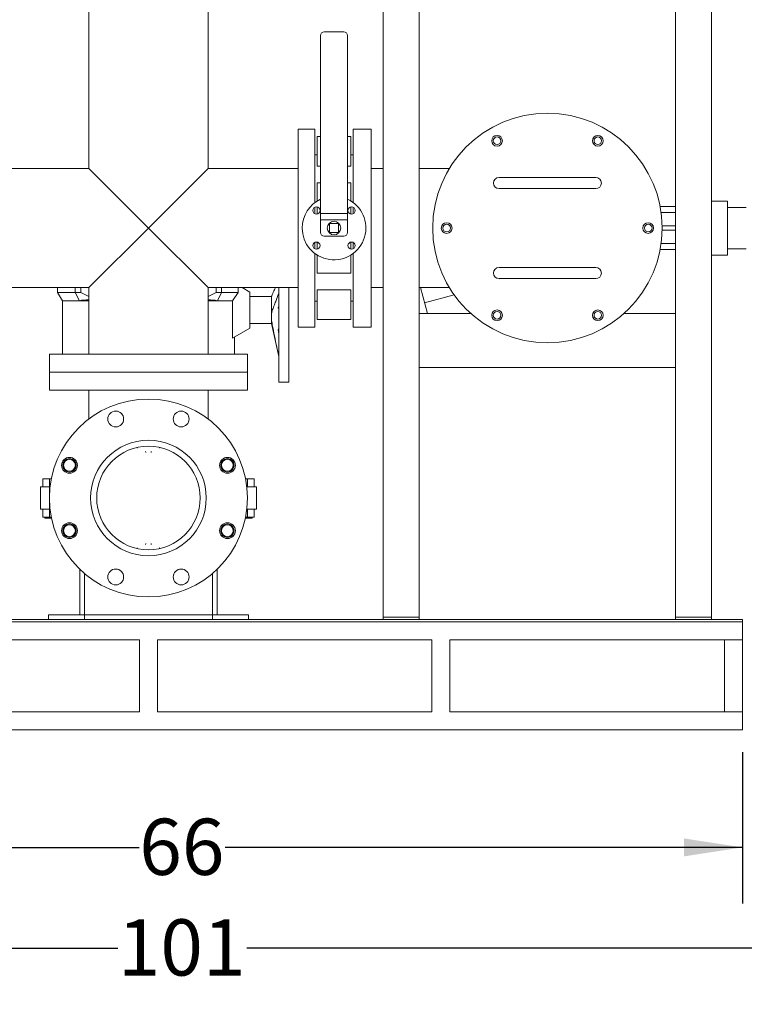
# Model space of a CAD drawing. Units: inches. Extents: x 5 to 269, y 5 to 208.
# Drawn here: x 200 to 240, y 108 to 163 of the extents above; entities that cross this region are included whole.
import ezdxf

# ---------------------------------------------------------------- set-up
doc = ezdxf.new("R2010")
doc.units = ezdxf.units.IN
doc.header["$LTSCALE"] = 25
doc.header["$MEASUREMENT"] = 0
doc.layers.add('SLD-0', color=7, linetype='Continuous')
doc.styles.add('SLDTEXTSTYLE0', font='TXT', dxfattribs={"width": 0.7})
doc.dimstyles.new('SLDDIMSTYLE3', dxfattribs={"dimtxt": 3.125, "dimasz": 3.25, "dimexe": 0, "dimexo": 0.0625, "dimgap": 0.78125, "dimtad": 0, "dimtih": 1, "dimtoh": 1, "dimdec": 0, "dimrnd": 1e-09, "dimzin": 12, "dimdsep": 46, "dimtxsty": 'SLDTEXTSTYLE0', "dimsah": 1, "dimcen": 0.09, "dimadec": 0, "dimazin": 3, "dimtfac": 1, "dimtdec": 0, "dimtofl": 0, "dimtmove": 0, "dimatfit": 3, "dimfxl": 0, "dimfrac": 2, "dimtolj": 1, "dimtzin": 12, "dimarcsym": 0})
doc.dimstyles.new('SLDDIMSTYLE4', dxfattribs={"dimtxt": 3.125, "dimasz": 3.25, "dimexe": 0, "dimexo": 0.0625, "dimgap": 0.78125, "dimtad": 0, "dimtih": 1, "dimtoh": 1, "dimdec": 0, "dimrnd": 1e-09, "dimzin": 12, "dimdsep": 46, "dimtxsty": 'SLDTEXTSTYLE0', "dimsah": 1, "dimcen": 0.09, "dimadec": 0, "dimazin": 3, "dimtfac": 1, "dimtdec": 3, "dimtofl": 0, "dimtmove": 0, "dimatfit": 3, "dimfxl": 0, "dimfrac": 2, "dimtolj": 1, "dimtzin": 12, "dimarcsym": 0})

# ---------------------------------------------------------------- blocks, each defined once
blk = doc.blocks.new('_D_2')
at = {"layer": 'SLD-0'}
for p, q in [((157.1, 142.647), (157.1, 108.263)), ((257.958, 142.647), (257.958, 108.263)), ((157.1, 111.388), (205.574, 111.388)), ((257.958, 111.388), (212.736, 111.388))]:
    blk.add_line(p, q, dxfattribs=at)
for points in [[(157.1, 111.388), (160.35, 110.888), (160.35, 111.888)], [(257.958, 111.388), (254.708, 111.888), (254.708, 110.888)]]:
    blk.add_solid(points, dxfattribs=at)
at = {"layer": 'SLD-0', "insert": (205.574, 112.986), "char_height": 3.125, "attachment_point": 1, "style": 'SLDTEXTSTYLE0'}
blk.add_mtext('101', dxfattribs=at)
blk = doc.blocks.new('_D_3')
at = {"layer": 'SLD-0'}
for p, q in [((174.279, 122.272), (174.279, 113.856)), ((240.279, 122.272), (240.279, 113.856)), ((174.279, 116.981), (206.768, 116.981)), ((240.279, 116.981), (211.542, 116.981))]:
    blk.add_line(p, q, dxfattribs=at)
for points in [[(174.279, 116.981), (177.529, 116.481), (177.529, 117.481)], [(240.279, 116.981), (237.029, 117.481), (237.029, 116.481)]]:
    blk.add_solid(points, dxfattribs=at)
at = {"layer": 'SLD-0', "insert": (206.768, 118.578), "char_height": 3.125, "attachment_point": 1, "style": 'SLDTEXTSTYLE0'}
blk.add_mtext('66', dxfattribs=at)
blk = doc.blocks.new('_D_4')
at = {"layer": 'SLD-0'}
for p, q in [((219.389, 182.301), (265.757, 182.301)), ((262.632, 182.301), (262.632, 161.155)), ((262.632, 123.522), (262.632, 156.294)), ((241.529, 123.522), (265.757, 123.522))]:
    blk.add_line(p, q, dxfattribs=at)
for points in [[(262.632, 182.301), (262.132, 179.051), (263.132, 179.051)], [(262.632, 123.522), (263.132, 126.772), (262.132, 126.772)]]:
    blk.add_solid(points, dxfattribs=at)
at = {"layer": 'SLD-0', "insert": (260.245, 160.323), "char_height": 3.125, "attachment_point": 1, "style": 'SLDTEXTSTYLE0'}
blk.add_mtext('59', dxfattribs=at)

msp = doc.modelspace()

# ---------------------------------------------------------------- linework, layer by layer
at = {"color": 7, "linetype": 'Continuous', "lineweight": 15}
for p, q in [((203.966, 168.085), (203.966, 154.71)), ((210.591, 154.71), (210.591, 168.085)), ((220.324, 129.767), (220.324, 166.647)), ((222.324, 166.647), (222.324, 129.767)), ((236.574, 129.767), (236.574, 166.647)), ((238.574, 166.647), (238.574, 129.767)), ((216.839, 162.101), (216.839, 152.197)), ((218.139, 162.301), (217.039, 162.301)), ((218.339, 162.101), (218.339, 152.197)), ((216.529, 156.897), (215.589, 156.897)), ((215.589, 145.897), (215.589, 156.897)), ((216.529, 152.815), (216.529, 156.897)), ((216.839, 156.476), (216.649, 156.476)), ((216.649, 156.476), (216.649, 155.522)), ((218.529, 156.476), (218.339, 156.476)), ((218.529, 156.476), (218.529, 155.522)), ((219.649, 156.897), (218.649, 156.897)), ((218.649, 152.815), (218.649, 156.897)), ((219.649, 145.897), (219.649, 156.897)), ((216.649, 155.457), (216.529, 155.457)), ((216.649, 155.522), (216.649, 154.83)), ((218.529, 154.83), (218.529, 155.522)), ((218.649, 155.457), (218.529, 155.457)), ((203.966, 154.71), (198.969, 154.71)), ((207.279, 151.397), (203.966, 154.71)), ((210.591, 154.71), (207.279, 151.397)), ((215.589, 154.71), (210.591, 154.71)), ((216.839, 154.83), (216.649, 154.83)), ((218.529, 154.83), (218.339, 154.83)), ((220.324, 154.71), (219.649, 154.71)), ((224.001, 154.71), (222.324, 154.71)), ((216.839, 153.905), (216.649, 153.905)), ((216.649, 153.215), (216.649, 153.905)), ((218.529, 153.905), (218.339, 153.905)), ((218.529, 153.905), (218.529, 153.215)), ((227.449, 154.21), (226.761, 154.21)), ((231.449, 154.21), (227.449, 154.21)), ((232.136, 154.21), (231.449, 154.21)), ((216.649, 152.897), (216.649, 153.215)), ((218.529, 153.215), (218.529, 152.897)), ((226.761, 153.585), (227.449, 153.585)), ((227.449, 153.585), (231.449, 153.585)), ((231.449, 153.585), (232.136, 153.585)), ((239.449, 152.897), (238.574, 152.897)), ((239.449, 152.897), (239.449, 149.897)), ((216.529, 152.194), (216.529, 152.549)), ((216.649, 152.178), (216.649, 152.566)), ((218.339, 152.197), (216.839, 152.197)), ((216.839, 152.197), (216.839, 151.844)), ((218.339, 152.197), (218.339, 151.844)), ((218.529, 152.566), (218.529, 152.178)), ((218.649, 152.194), (218.649, 152.549)), ((236.574, 152.585), (235.712, 152.585)), ((236.574, 152.262), (235.765, 152.262)), ((240.499, 152.547), (239.449, 152.547)), ((218.339, 151.844), (216.839, 151.844)), ((216.839, 151.844), (216.839, 151.147)), ((217.316, 151.653), (217.861, 151.653)), ((217.333, 151.668), (217.333, 151.123)), ((217.845, 151.123), (217.845, 151.668)), ((218.339, 151.844), (218.339, 151.147)), ((203.966, 148.085), (207.279, 151.397)), ((207.279, 151.397), (210.591, 148.085)), ((217.861, 151.141), (217.316, 151.141)), ((235.824, 151.272), (235.824, 151.522)), ((236.574, 151.522), (235.824, 151.522)), ((236.574, 151.272), (235.824, 151.272)), ((216.529, 150.246), (216.529, 150.6)), ((216.649, 150.229), (216.649, 150.617)), ((218.139, 150.947), (217.039, 150.947)), ((218.529, 150.617), (218.529, 150.229)), ((218.649, 150.246), (218.649, 150.6)), ((235.765, 150.532), (236.574, 150.532)), ((216.529, 145.897), (216.529, 149.98)), ((218.649, 145.897), (218.649, 149.98)), ((235.712, 150.21), (236.574, 150.21)), ((239.449, 150.247), (240.499, 150.247)), ((216.649, 149.58), (216.649, 149.898)), ((216.649, 148.89), (216.649, 149.58)), ((218.529, 149.898), (218.529, 149.58)), ((218.529, 149.58), (218.529, 148.89)), ((238.574, 149.897), (239.449, 149.897)), ((216.649, 148.89), (218.529, 148.89)), ((227.449, 149.21), (226.761, 149.21)), ((231.449, 149.21), (227.449, 149.21)), ((232.136, 149.21), (231.449, 149.21)), ((226.761, 148.585), (227.449, 148.585)), ((227.449, 148.585), (231.449, 148.585)), ((231.449, 148.585), (232.136, 148.585)), ((198.969, 148.085), (203.966, 148.085)), ((202.229, 148.085), (202.229, 147.817)), ((202.229, 147.817), (202.499, 147.35)), ((203.213, 147.817), (202.229, 147.817)), ((203.213, 147.817), (203.213, 148.085)), ((203.524, 147.817), (203.213, 147.817)), ((203.213, 147.817), (203.45, 147.36)), ((203.524, 148.085), (203.524, 147.817)), ((203.966, 147.588), (203.524, 147.817)), ((203.966, 148.085), (203.966, 144.397)), ((210.591, 144.397), (210.591, 148.085)), ((210.591, 148.085), (215.589, 148.085)), ((210.591, 147.588), (211.033, 147.817)), ((211.033, 147.817), (211.033, 148.085)), ((211.344, 147.817), (211.033, 147.817)), ((211.108, 147.36), (211.344, 147.817)), ((211.344, 148.085), (211.344, 147.817)), ((212.262, 147.817), (211.344, 147.817)), ((212.262, 147.817), (211.954, 147.35)), ((212.262, 148.085), (212.262, 147.817)), ((212.919, 147.837), (212.49, 148.085)), ((212.919, 145.837), (212.919, 147.837)), ((214.519, 148.085), (214.519, 142.837)), ((215.079, 148.085), (215.079, 142.837)), ((216.649, 147.965), (218.529, 147.965)), ((216.649, 147.965), (216.649, 147.273)), ((218.529, 147.965), (218.529, 147.273)), ((219.649, 148.085), (220.324, 148.085)), ((222.324, 148.085), (224.002, 148.085)), ((222.776, 146.647), (222.39, 148.085)), ((202.499, 147.35), (202.499, 144.397)), ((203.966, 147.35), (202.499, 147.35)), ((211.954, 147.35), (210.591, 147.35)), ((211.954, 145.28), (211.954, 147.35)), ((214.109, 147.587), (212.919, 147.587)), ((214.109, 146.462), (214.109, 147.587)), ((216.529, 147.337), (216.649, 147.337)), ((216.649, 147.273), (216.649, 146.319)), ((218.529, 147.337), (218.649, 147.337)), ((218.529, 147.273), (218.529, 146.319)), ((222.617, 147.238), (224.269, 147.68)), ((214.519, 147.06), (214.479, 146.955)), ((214.479, 146.955), (214.519, 146.925)), ((225.197, 146.647), (222.324, 146.647)), ((236.574, 146.647), (233.7, 146.647)), ((212.919, 146.087), (214.109, 146.087)), ((214.109, 146.087), (214.109, 146.462)), ((214.109, 146.087), (214.519, 144.258)), ((216.649, 146.319), (218.529, 146.319)), ((211.954, 145.28), (212.919, 145.837)), ((214.519, 145.79), (214.479, 145.736)), ((214.479, 145.736), (214.519, 145.546)), ((214.497, 145.648), (214.519, 145.673)), ((215.589, 145.897), (216.529, 145.897)), ((218.649, 145.897), (219.649, 145.897)), ((212.059, 144.397), (212.059, 145.341)), ((201.779, 144.397), (201.779, 143.397)), ((207.279, 144.397), (201.779, 144.397)), ((212.779, 144.397), (207.279, 144.397)), ((212.779, 143.397), (212.779, 144.397)), ((201.779, 143.397), (201.779, 142.397)), ((207.279, 143.397), (201.779, 143.397)), ((201.779, 143.397), (212.779, 143.397)), ((212.779, 143.397), (207.279, 143.397)), ((212.779, 142.397), (212.779, 143.397)), ((222.324, 143.647), (236.574, 143.647)), ((214.519, 142.837), (215.079, 142.837)), ((201.779, 142.397), (212.779, 142.397)), ((203.966, 142.397), (203.966, 140.788)), ((210.591, 140.788), (210.591, 142.397)), ((207.116, 138.966), (207.124, 138.928)), ((207.119, 138.98), (207.125, 138.941)), ((207.432, 138.943), (207.438, 138.982)), ((207.434, 138.928), (207.441, 138.968)), ((207.124, 138.928), (207.126, 138.942)), ((207.431, 138.942), (207.434, 138.928)), ((201.404, 137.022), (201.404, 137.462)), ((201.779, 137.462), (201.404, 137.462)), ((201.779, 137.462), (201.779, 137.022)), ((201.883, 137.462), (201.779, 137.462)), ((212.779, 137.462), (212.675, 137.462)), ((212.779, 137.462), (212.779, 137.022)), ((213.154, 137.462), (212.779, 137.462)), ((213.154, 137.022), (213.154, 137.462)), ((201.279, 137.022), (201.279, 135.772)), ((201.279, 137.022), (201.779, 137.022)), ((201.814, 137.022), (201.779, 137.022)), ((201.779, 137.022), (201.779, 135.772)), ((212.743, 137.022), (212.918, 137.022)), ((212.918, 137.022), (213.279, 137.022)), ((213.279, 135.772), (213.279, 137.022)), ((201.279, 135.772), (201.779, 135.772)), ((201.404, 135.332), (201.404, 135.772)), ((201.779, 135.772), (201.814, 135.772)), ((201.779, 135.332), (201.779, 135.772)), ((212.743, 135.772), (212.918, 135.772)), ((212.779, 135.332), (212.779, 135.772)), ((212.918, 135.772), (213.279, 135.772)), ((213.154, 135.332), (213.154, 135.772)), ((201.404, 135.332), (201.779, 135.332)), ((201.521, 135.332), (201.521, 135.272)), ((201.521, 135.272), (201.895, 135.272)), ((201.779, 135.332), (201.883, 135.332)), ((212.662, 135.272), (213.037, 135.272)), ((212.675, 135.332), (212.779, 135.332)), ((212.779, 135.332), (213.154, 135.332)), ((213.037, 135.272), (213.037, 135.332)), ((207.124, 133.866), (207.116, 133.827)), ((207.116, 133.829), (207.124, 133.866)), ((207.125, 133.852), (207.119, 133.813)), ((207.126, 133.853), (207.124, 133.866)), ((207.434, 133.866), (207.431, 133.853)), ((207.438, 133.814), (207.432, 133.854)), ((207.441, 133.829), (207.434, 133.866)), ((207.434, 133.866), (207.441, 133.827)), ((203.466, 132.434), (203.466, 129.897)), ((211.092, 132.434), (211.092, 129.897)), ((203.716, 132.207), (203.716, 129.897)), ((210.842, 132.207), (210.842, 129.897)), ((201.716, 129.897), (201.716, 129.647)), ((201.716, 129.897), (203.716, 129.897)), ((203.466, 129.897), (203.716, 129.897)), ((203.716, 129.897), (203.716, 129.647)), ((203.716, 129.897), (210.842, 129.897)), ((211.092, 129.897), (210.842, 129.897)), ((210.842, 129.897), (210.842, 129.647)), ((212.842, 129.897), (210.842, 129.897)), ((212.842, 129.897), (212.842, 129.647)), ((220.324, 129.767), (222.324, 129.767)), ((220.324, 129.767), (220.324, 129.647)), ((222.324, 129.767), (222.324, 129.647)), ((236.574, 129.767), (236.574, 129.647)), ((236.574, 129.767), (238.574, 129.767)), ((238.574, 129.767), (238.574, 129.647)), ((174.279, 129.647), (240.279, 129.647)), ((174.279, 129.522), (240.279, 129.522)), ((240.279, 129.647), (240.279, 129.522)), ((240.279, 129.522), (240.279, 128.522)), ((191.529, 128.522), (206.779, 128.522)), ((206.779, 128.522), (206.779, 124.522)), ((207.779, 128.522), (223.029, 128.522)), ((207.779, 128.522), (207.779, 124.522)), ((223.029, 128.522), (223.029, 124.522)), ((224.029, 128.522), (240.279, 128.522)), ((224.029, 128.522), (224.029, 124.522)), ((239.279, 128.522), (239.279, 124.522)), ((239.279, 128.522), (240.279, 128.522)), ((240.279, 128.522), (240.279, 124.522)), ((191.529, 124.522), (206.779, 124.522)), ((207.779, 124.522), (223.029, 124.522)), ((224.029, 124.522), (240.279, 124.522)), ((239.279, 124.522), (240.279, 124.522)), ((240.279, 124.522), (240.279, 123.522)), ((174.279, 123.522), (240.279, 123.522))]:
    msp.add_line(p, q, dxfattribs=at)
for centre, radius in [((229.449, 151.397), 6.375), ((226.649, 156.247), 0.297), ((232.249, 156.247), 0.297), ((226.649, 156.247), 0.211), ((232.249, 156.247), 0.211), ((216.614, 152.372), 0.197), ((218.563, 152.372), 0.197), ((223.849, 151.397), 0.297), ((223.849, 151.397), 0.211), ((235.049, 151.397), 0.297), ((235.049, 151.397), 0.211), ((216.614, 150.423), 0.197), ((218.563, 150.423), 0.197), ((226.649, 146.548), 0.297), ((226.649, 146.548), 0.211), ((232.249, 146.548), 0.297), ((232.249, 146.548), 0.211), ((207.279, 136.397), 5.5), ((205.461, 140.786), 0.44), ((209.096, 140.786), 0.44), ((207.279, 136.397), 3.213), ((207.279, 136.397), 2.875), ((202.89, 138.215), 0.44), ((202.89, 138.215), 0.375), ((202.89, 138.215), 0.328), ((211.667, 138.215), 0.44), ((211.667, 138.215), 0.375), ((211.667, 138.215), 0.328), ((202.89, 134.58), 0.44), ((202.89, 134.58), 0.375), ((202.89, 134.58), 0.328), ((211.667, 134.58), 0.44), ((211.667, 134.58), 0.375), ((211.667, 134.58), 0.328), ((205.461, 132.009), 0.44), ((209.096, 132.009), 0.44)]:
    msp.add_circle(centre, radius, dxfattribs=at)
for centre, radius, start, end in [((217.039, 162.101), 0.2, 90, 180), ((218.139, 162.101), 0.2, 0, 90), ((226.761, 153.897), 0.312, 90, 270), ((232.136, 153.897), 0.312, 270, 90), ((217.589, 151.397), 1.77, 115.0702, 180), ((217.589, 151.397), 1.77, 180, 64.9298), ((217.589, 151.397), 0.374, 136.8043, 223.1957), ((217.589, 151.396), 0.374, 46.804, 133.196), ((217.589, 151.397), 0.374, 316.8043, 43.1957), ((217.039, 151.147), 0.2, 180, 270), ((217.589, 151.396), 0.374, 226.804, 313.196), ((218.139, 151.147), 0.2, 270, 0), ((226.761, 148.897), 0.313, 90, 270), ((232.136, 148.897), 0.312, 270, 90)]:
    msp.add_arc(centre, radius, start, end, dxfattribs=at)
for centre, major_axis, start_param, end_param in [((206.428, 145.319), (3.458, -1.731), 2.515615, 2.752317), ((208.129, 145.319), (3.458, 1.731), 0.389276, 0.625978)]:
    msp.add_ellipse(centre, major_axis=major_axis, ratio=0.335039, start_param=start_param, end_param=end_param, dxfattribs=at)
for points, knots in [([(214.334, 148.085), (214.316, 148.047), (214.254, 147.917), (214.197, 147.786), (214.158, 147.693)], [0, 0, 0, 0, 0.290536, 1, 1, 1, 1]), ([(214.158, 146.797), (214.188, 146.885), (214.25, 147.061), (214.371, 147.378), (214.462, 147.607), (214.519, 147.748)], [0, 0, 0, 0, 0.277034, 0.554143, 1, 1, 1, 1]), ([(214.158, 147.693), (214.148, 147.672), (214.13, 147.628), (214.112, 147.594), (214.11, 147.589), (214.109, 147.587)], [0, 0, 0, 0, 0.347665, 0.705495, 1, 1, 1, 1]), ([(214.109, 146.462), (214.11, 146.504), (214.113, 146.59), (214.13, 146.704), (214.148, 146.765), (214.158, 146.797)], [0, 0, 0, 0, 0.320303, 0.649713, 1, 1, 1, 1]), ([(214.158, 146.022), (214.148, 146.075), (214.13, 146.183), (214.112, 146.332), (214.11, 146.422), (214.109, 146.462)], [0, 0, 0, 0, 0.347665, 0.705495, 1, 1, 1, 1]), ([(214.519, 144.295), (214.483, 144.458), (214.402, 144.826), (214.278, 145.401), (214.198, 145.815), (214.158, 146.022)], [0, 0, 0, 0, 0.283248, 0.6415979, 1, 1, 1, 1]), ([(206.663, 139.206), (206.66, 139.2), (206.655, 139.187), (206.654, 139.173), (206.654, 139.166)], [0, 0, 0, 0, 0.504307, 1, 1, 1, 1]), ([(207.904, 139.166), (207.903, 139.173), (207.902, 139.187), (207.897, 139.2), (207.894, 139.206)], [0, 0, 0, 0, 0.495693, 1, 1, 1, 1]), ([(206.654, 133.629), (206.654, 133.622), (206.655, 133.608), (206.66, 133.595), (206.663, 133.588)], [0, 0, 0, 0, 0.498851, 1, 1, 1, 1]), ([(207.894, 133.588), (207.897, 133.595), (207.902, 133.608), (207.903, 133.622), (207.904, 133.629)], [0, 0, 0, 0, 0.501149, 1, 1, 1, 1])]:
    msp.add_open_spline(points, degree=3, knots=knots, dxfattribs=at)

# ---------------------------------------------------------------- dimensions: what is measured, and where the dimension line sits
at = {"layer": 'SLD-0'}
for base, p1, p2, angle, dimstyle, picture, middle in [((262.632, 182.301), (240.279, 123.522), (218.139, 182.301), 90, 'SLDDIMSTYLE3', '_D_4', (262.632, 158.725)), ((157.1, 111.388), (257.958, 143.897), (157.1, 143.897), 0, 'SLDDIMSTYLE3', '_D_2', (209.155, 111.388)), ((240.279, 116.981), (174.279, 123.522), (240.279, 123.522), 0, 'SLDDIMSTYLE4', '_D_3', (209.155, 116.981))]:
    dim = msp.add_linear_dim(base=base, p1=p1, p2=p2, angle=angle, dimstyle=dimstyle, dxfattribs=at)
    dim.commit()
    dim.dimension.update_dxf_attribs({"geometry": picture, "text_midpoint": middle, "dimtype": 160})

doc.saveas('drawing.dxf')
